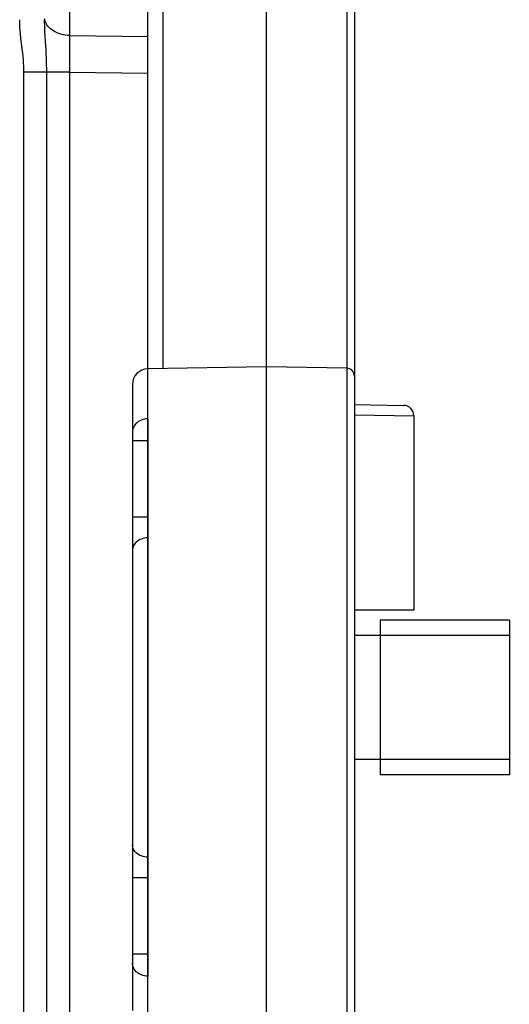
# Model space of a CAD drawing. Units: millimetres. Extents: x -80 to 53, y -57 to 79.
# Drawn here: x -70 to -60, y -46 to -27 of the extents above; entities that cross this region are included whole.
import ezdxf

# ---------------------------------------------------------------- set-up
doc = ezdxf.new("R2010")
doc.units = ezdxf.units.MM
doc.header["$LTSCALE"] = 16.335
doc.layers.get('0').update_dxf_attribs({"linetype": 'CONTINUOUS'})
doc.layers.add('ASSI', color=7, linetype='CONTINUOUS')

msp = doc.modelspace()

# ---------------------------------------------------------------- linework, layer by layer
at = {"color": 7, "linetype": 'CONTINUOUS'}
for p, q in [((-64.893, -57.25), (-64.893, 57.25)), ((-67.193, -33.64), (-67.193, 33.64)), ((-63.193, -3.897), (-63.193, -57.073)), ((-64.893, -33.6), (-67.199, -33.64)), ((-63.341, -33.627), (-64.893, -33.6)), ((-67.493, -33.94), (-67.493, -46.06)), ((-63.193, -34.33), (-62.24, -34.346)), ((-67.193, -34.607), (-67.193, -45.393)), ((-62.043, -34.546), (-62.043, -38.3)), ((-63.193, -38.3), (-62.043, -38.3)), ((-60.193, -38.5), (-62.693, -38.5)), ((-62.693, -38.501), (-62.693, -41.499)), ((-60.193, -38.501), (-60.193, -41.499)), ((-62.693, -38.8), (-63.193, -38.8)), ((-60.193, -38.8), (-62.693, -38.8)), ((-62.693, -41.2), (-63.193, -41.2)), ((-60.193, -41.2), (-62.693, -41.2)), ((-60.193, -41.5), (-62.693, -41.5))]:
    msp.add_line(p, q, dxfattribs=at)
at = {"color": 253, "linetype": 'CONTINUOUS'}
for p, q in [((-66.899, -33.635), (-66.899, 33.635)), ((-63.341, -3.897), (-63.341, -56.723)), ((-68.711, -25.521), (-68.711, -27.185)), ((-68.711, -27.185), (-68.712, -27.261)), ((-68.711, -27.185), (-67.193, -27.207)), ((-68.712, -27.261), (-68.712, -27.437)), ((-68.712, -27.437), (-68.712, -27.635)), ((-68.712, -27.635), (-68.711, -27.892)), ((-69.152, -53.101), (-69.153, -27.825)), ((-68.711, -27.892), (-69.594, -27.892)), ((-69.594, -53.101), (-69.594, -27.892)), ((-68.711, -27.892), (-67.193, -27.914)), ((-68.711, -27.892), (-68.711, -56.198)), ((-67.199, -33.64), (-67.199, -34.607)), ((-67.199, -34.607), (-67.23, -34.608)), ((-67.199, -34.607), (-67.193, -34.607)), ((-63.193, -34.528), (-62.043, -34.546)), ((-67.199, -34.693), (-67.199, -34.834)), ((-67.199, -34.834), (-67.199, -35.031)), ((-67.199, -35.031), (-67.493, -35.031)), ((-67.199, -35.031), (-67.199, -36.51)), ((-67.199, -36.51), (-67.493, -36.51)), ((-67.199, -36.51), (-67.199, -36.663)), ((-67.199, -36.663), (-67.199, -36.825)), ((-67.199, -36.825), (-67.199, -36.911)), ((-67.199, -36.911), (-67.199, -43.089)), ((-67.199, -43.089), (-67.199, -43.152)), ((-67.199, -43.152), (-67.199, -43.28)), ((-67.199, -43.28), (-67.199, -43.49)), ((-67.199, -43.49), (-67.493, -43.49)), ((-67.199, -43.49), (-67.199, -44.969)), ((-67.199, -44.969), (-67.493, -44.969)), ((-67.199, -44.969), (-67.199, -45.037)), ((-67.199, -45.037), (-67.199, -45.226)), ((-67.199, -45.226), (-67.199, -45.331)), ((-67.199, -45.331), (-67.199, -45.393)), ((-67.199, -45.393), (-67.23, -45.392)), ((-67.199, -45.393), (-67.193, -45.393)), ((-67.199, -45.393), (-67.199, -46.36))]:
    msp.add_line(p, q, dxfattribs=at)
for points in [[(-68.711, -27.185), (-68.753, -27.183), (-68.796, -27.178), (-68.837, -27.171), (-68.877, -27.161), (-68.916, -27.149), (-68.953, -27.134), (-68.989, -27.117), (-69.022, -27.098), (-69.053, -27.078), (-69.081, -27.055), (-69.107, -27.031), (-69.129, -27.005), (-69.149, -26.978), (-69.165, -26.95), (-69.177, -26.922), (-69.186, -26.892), (-69.192, -26.862)], [(-69.594, -27.892), (-69.595, -27.836), (-69.597, -27.778), (-69.6, -27.717), (-69.605, -27.654), (-69.611, -27.588), (-69.618, -27.521), (-69.627, -27.45), (-69.636, -27.377), (-69.645, -27.304), (-69.653, -27.231), (-69.661, -27.158), (-69.667, -27.086), (-69.672, -27.016), (-69.675, -26.947), (-69.676, -26.879)], [(-69.169, -27.393), (-69.186, -27.111), (-69.189, -27.047), (-69.191, -26.988), (-69.193, -26.932), (-69.193, -26.879)], [(-69.153, -27.825), (-69.154, -27.757), (-69.155, -27.687), (-69.158, -27.615), (-69.161, -27.541), (-69.165, -27.467), (-69.169, -27.393)], [(-67.23, -34.608), (-67.26, -34.613), (-67.29, -34.62), (-67.319, -34.63), (-67.346, -34.642), (-67.372, -34.657), (-67.396, -34.674), (-67.418, -34.692), (-67.437, -34.713), (-67.454, -34.735), (-67.468, -34.759), (-67.479, -34.783), (-67.487, -34.809), (-67.492, -34.835), (-67.493, -34.861)], [(-67.199, -34.607), (-67.199, -34.625), (-67.199, -34.693)], [(-67.199, -36.911), (-67.23, -36.912), (-67.26, -36.917), (-67.29, -36.923), (-67.319, -36.933), (-67.346, -36.944), (-67.372, -36.958), (-67.396, -36.974), (-67.418, -36.992), (-67.437, -37.011), (-67.454, -37.032), (-67.468, -37.054), (-67.479, -37.077), (-67.487, -37.102), (-67.492, -37.126), (-67.493, -37.151)], [(-67.199, -43.089), (-67.23, -43.088), (-67.26, -43.083), (-67.29, -43.077), (-67.319, -43.067), (-67.346, -43.056), (-67.372, -43.042), (-67.396, -43.026), (-67.418, -43.008), (-67.437, -42.989), (-67.454, -42.968), (-67.468, -42.946), (-67.479, -42.923), (-67.487, -42.898), (-67.492, -42.874), (-67.493, -42.849)], [(-67.23, -45.392), (-67.26, -45.387), (-67.29, -45.38), (-67.319, -45.37), (-67.346, -45.358), (-67.372, -45.343), (-67.396, -45.326), (-67.418, -45.308), (-67.437, -45.287), (-67.454, -45.265), (-67.468, -45.241), (-67.479, -45.217), (-67.487, -45.191), (-67.492, -45.165), (-67.493, -45.139)]]:
    msp.add_lwpolyline(points, dxfattribs=at)
at = {"color": 7, "linetype": 'CONTINUOUS'}
for centre, radius, start, end in [((-67.193, -33.94), 0.3, 91, 180), ((-63.343, -33.777), 0.15, 0, 89), ((-62.243, -34.546), 0.2, 0, 89)]:
    msp.add_arc(centre, radius, start, end, dxfattribs=at)
at = {"layer": 'ASSI', "color": 253, "linetype": 'CONTINUOUS'}
for p, q in [((-68.711, -25.521), (-68.711, -27.185)), ((-68.711, -27.185), (-68.712, -27.261)), ((-68.711, -27.185), (-67.193, -27.207)), ((-68.712, -27.261), (-68.712, -27.437)), ((-68.712, -27.437), (-68.712, -27.635)), ((-68.712, -27.635), (-68.711, -27.892)), ((-69.152, -53.101), (-69.153, -27.825)), ((-68.711, -27.892), (-69.594, -27.892)), ((-69.594, -53.101), (-69.594, -27.892)), ((-68.711, -27.892), (-67.193, -27.914)), ((-68.711, -27.892), (-68.711, -56.198))]:
    msp.add_line(p, q, dxfattribs=at)
for points in [[(-68.711, -27.185), (-68.753, -27.183), (-68.796, -27.178), (-68.837, -27.171), (-68.877, -27.161), (-68.916, -27.149), (-68.953, -27.134), (-68.989, -27.117), (-69.022, -27.098), (-69.053, -27.078), (-69.081, -27.055), (-69.107, -27.031), (-69.129, -27.005), (-69.149, -26.978), (-69.165, -26.95), (-69.177, -26.922), (-69.186, -26.892), (-69.192, -26.862)], [(-69.594, -27.892), (-69.595, -27.836), (-69.597, -27.778), (-69.6, -27.717), (-69.605, -27.654), (-69.611, -27.588), (-69.618, -27.521), (-69.627, -27.45), (-69.636, -27.377), (-69.645, -27.304), (-69.653, -27.231), (-69.661, -27.158), (-69.667, -27.086), (-69.672, -27.016), (-69.675, -26.947), (-69.676, -26.879)], [(-69.169, -27.393), (-69.186, -27.111), (-69.189, -27.047), (-69.191, -26.988), (-69.193, -26.932), (-69.193, -26.879)], [(-69.153, -27.825), (-69.154, -27.757), (-69.155, -27.687), (-69.158, -27.615), (-69.161, -27.541), (-69.165, -27.467), (-69.169, -27.393)]]:
    msp.add_lwpolyline(points, dxfattribs=at)

doc.saveas('drawing.dxf')
